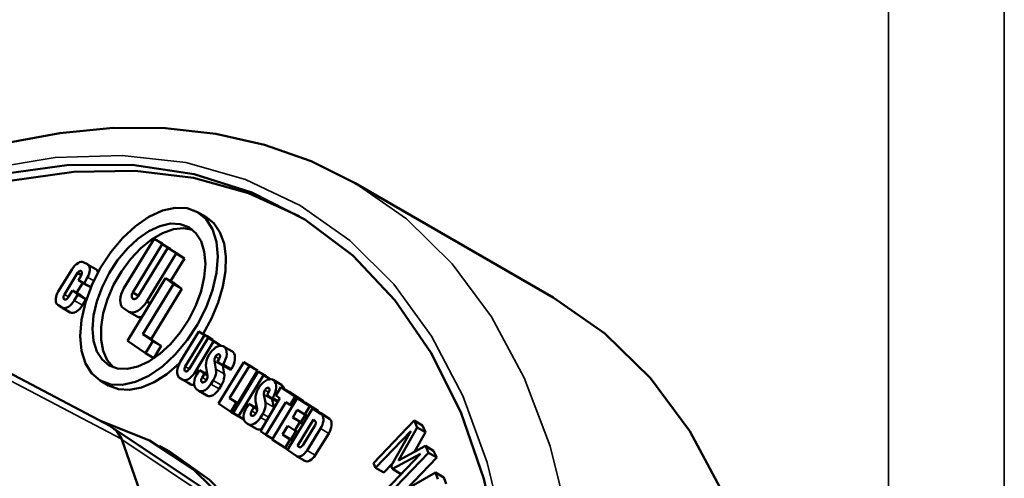
# Model space of a CAD drawing. Units: inches. Extents: x 0 to 17, y 0 to 11.
# Drawn here: x 11.6 to 11.9, y 9.9 to 10.1 of the extents above; entities that cross this region are included whole.
import ezdxf

# ---------------------------------------------------------------- set-up
doc = ezdxf.new("R2010")
doc.units = ezdxf.units.IN
doc.header["$MEASUREMENT"] = 0
doc.layers.add('Visible (ANSI)', color=7, linetype='Continuous', lineweight=50)
doc.layers.add('Visible Narrow (ANSI)', color=7, linetype='Continuous', lineweight=35)

msp = doc.modelspace()

# ---------------------------------------------------------------- linework, layer by layer
at = {"layer": 'Visible (ANSI)'}
for p, q in [((11.74201095795206, 9.984092053907716), (11.67837134764522, 10.02083440004935)), ((11.63045681491485, 10.01003191510199), (11.62780516448538, 10.01156284619083)), ((11.60412618818873, 9.987099473991293), (11.61380620762475, 10.00298932552096)), ((11.61638291628879, 10.00124851628925), (11.60694827528005, 9.985761455973261)), ((11.61380620762475, 10.00298932552096), (11.61638291628879, 10.00124851628925)), ((11.61645785805422, 10.00145839443167), (11.61380620762475, 10.00298932552096)), ((11.61903456671826, 9.99971758519996), (11.61638291628879, 10.00124851628925)), ((11.61645785805422, 10.00145839443167), (11.61903456671826, 9.99971758519996)), ((11.60874439579493, 9.984519170411204), (11.61819148211998, 10.00002665984175)), ((11.62088933498899, 9.998204006297328), (11.61149741670351, 9.98278707577083)), ((11.61819148211998, 10.00002665984175), (11.62088933498899, 9.998204006297328)), ((11.62084313254945, 9.99849572875246), (11.61819148211998, 10.00002665984175)), ((11.61903456671826, 9.99971758519996), (11.61895448936639, 9.99958613740273)), ((11.62084313254945, 9.99849572875246), (11.62354098541846, 9.996673075208037)), ((11.62354098541846, 9.996673075208037), (11.62088933498899, 9.998204006297328)), ((11.59129284108622, 9.99537709137121), (11.5924236646847, 9.994772606591596)), ((11.59510973198985, 9.993222548212088), (11.59245808156038, 9.99475347930138)), ((11.62354098541846, 9.996673075208037), (11.6191147761192, 9.989407407089402)), ((11.58304700489816, 9.985999603973596), (11.5874814363051, 9.993234992808084)), ((11.58924356703983, 9.99199070006216), (11.58501523471887, 9.985091590422599)), ((11.59047072623162, 9.991282199372563), (11.58924356703983, 9.99199070006216)), ((11.59091249300536, 9.9888563179411), (11.5889087038081, 9.985586858419992)), ((11.58954503300629, 9.989645821339764), (11.59042738893504, 9.991201806994468)), ((11.59219668343576, 9.988114890250472), (11.58954503300629, 9.989645821339764)), ((11.59136607864821, 9.988651046868654), (11.58954503300629, 9.989645821339764)), ((11.59248583566114, 9.990631207858314), (11.59136607864821, 9.988651046868654)), ((11.59352500885689, 9.98740458793145), (11.59136607864821, 9.988651046868654)), ((11.59351980519432, 9.987392114435806), (11.59219668343576, 9.988114890250472)), ((11.60528586861619, 9.97021164073385), (11.61753534940908, 9.99031928952536)), ((11.62011162019508, 9.988417819844017), (11.6102192811386, 9.972319842454908)), ((11.61753534940908, 9.99031928952536), (11.62011162019508, 9.988417819844017)), ((11.62018699983855, 9.988788358436068), (11.61753534940908, 9.99031928952536)), ((11.62276327062455, 9.986886888754725), (11.62011162019508, 9.988417819844017)), ((11.62018699983855, 9.988788358436068), (11.62276327062455, 9.986886888754725)), ((11.58628132535023, 9.984221373320906), (11.5875861770769, 9.986350419584141)), ((11.5875861770769, 9.986350419584141), (11.5892938465704, 9.985120620349335)), ((11.59023782750637, 9.98481948849485), (11.5875861770769, 9.986350419584141)), ((11.5892938465704, 9.985120620349335), (11.58816642001057, 9.983169899048335)), ((11.59194549699987, 9.983589689260043), (11.5892938465704, 9.985120620349335)), ((11.60883691846266, 9.98467104732299), (11.60694827528005, 9.985761455973261)), ((11.62276327062455, 9.986886888754725), (11.61287093156807, 9.970788911365617)), ((11.59023782750637, 9.98481948849485), (11.59194549699987, 9.983589689260043)), ((11.59194549699987, 9.983589689260043), (11.59081807044004, 9.981638967959043)), ((11.61256964042286, 9.98216802711795), (11.61149741670351, 9.98278707577083)), ((11.58404462345334, 9.98097630208531), (11.58288434727956, 9.981773790151692)), ((11.5868440052036, 9.979346338358937), (11.58419235477413, 9.980877269448229)), ((11.60571387263099, 9.979544535447985), (11.60397550003927, 9.980718969755344)), ((11.60836552306046, 9.978013604358694), (11.60571387263099, 9.979544535447985)), ((11.6102192811386, 9.972319842454908), (11.61344397485618, 9.970086643641935)), ((11.61287093156807, 9.970788911365617), (11.6102192811386, 9.972319842454908)), ((11.62221157921567, 9.963410366917287), (11.6281905363885, 9.973224886651678)), ((11.63084218681797, 9.971693955562387), (11.6281905363885, 9.973224886651678)), ((11.6281905363885, 9.973224886651678), (11.62999528103319, 9.97200561177533)), ((11.61109746957482, 9.966208863866541), (11.60528586861619, 9.97021164073385)), ((11.61344397485618, 9.970086643641935), (11.61109746957482, 9.966208863866541)), ((11.61287093156807, 9.970788911365617), (11.61609562528565, 9.968555712552643)), ((11.61609562528565, 9.968555712552643), (11.61344397485618, 9.970086643641935)), ((11.62999528103319, 9.97200561177533), (11.62385551428815, 9.961927121473764)), ((11.62505689079671, 9.961115478564352), (11.6311943463229, 9.971190174976073)), ((11.63294680756962, 9.97000622245605), (11.62676644342946, 9.959861091112543)), ((11.63264693146266, 9.970474680686038), (11.62999528103319, 9.97200561177533)), ((11.63084218681797, 9.971693955562387), (11.63264693146266, 9.970474680686038)), ((11.6311943463229, 9.971190174976073), (11.63294680756962, 9.97000622245605)), ((11.63384599675237, 9.969659243887236), (11.6311943463229, 9.971190174976073)), ((11.63264693146266, 9.970474680686038), (11.63259142723973, 9.970383569932892)), ((11.63536083051849, 9.968612485657104), (11.63294680756962, 9.97000622245605)), ((11.63384599675237, 9.969659243887236), (11.63539759872265, 9.968610990714296)), ((11.55235552025715, 9.967836845921283), (11.59964106773396, 9.942895332668286)), ((11.61374912000429, 9.96467793277725), (11.61109746957482, 9.966208863866541)), ((11.61609562528565, 9.968555712552643), (11.61374912000429, 9.96467793277725)), ((11.63881936330108, 9.96686049723985), (11.63616771287161, 9.968391428328687)), ((11.63320270379108, 9.963675790118032), (11.63370364176853, 9.961132647211798)), ((11.63421286796438, 9.963567426365444), (11.63471976235405, 9.964383504058333)), ((11.63585020942764, 9.962398558690438), (11.63421286796438, 9.963567426365444)), ((11.63455789457294, 9.950050244109661), (11.64268777758571, 9.963395530746766)), ((11.64268777758571, 9.963395530746766), (11.6444248431153, 9.96222197948282)), ((11.64533942801518, 9.961864599657474), (11.64268777758571, 9.963395530746766)), ((11.62762042183704, 9.959560476458591), (11.62836912260855, 9.96076585180117)), ((11.62836912260855, 9.96076585180117), (11.63000061914136, 9.959601156713234)), ((11.63097747020311, 9.959259921615285), (11.62836912260855, 9.96076585180117)), ((11.63073485265977, 9.96049163314683), (11.6302428721151, 9.95968404201949)), ((11.63100832113469, 9.959103298775517), (11.63051344449877, 9.961615669693856)), ((11.63603193344306, 9.962691126370373), (11.63585020942764, 9.962398558690438)), ((11.63850185985666, 9.960867627601147), (11.63585020942764, 9.962398558690438)), ((11.63585435422056, 9.96214485902874), (11.636355292198, 9.959601716122506)), ((11.6444248431153, 9.96222197948282), (11.6380545569782, 9.951765089226228)), ((11.63868358387253, 9.961160195281082), (11.63850185985666, 9.960867627601147)), ((11.63919981485424, 9.947121013402466), (11.64719587366062, 9.960335113269593)), ((11.64707649354477, 9.960691048393528), (11.64070620740767, 9.950234158136936)), ((11.64707649354477, 9.960691048393528), (11.6444248431153, 9.96222197948282)), ((11.64533942801518, 9.961864599657474), (11.64707649354477, 9.960691048393528)), ((11.64719587366062, 9.960335113269593), (11.64895580252323, 9.959135787829382)), ((11.64984752409009, 9.958804182180302), (11.64719587366062, 9.960335113269593)), ((11.59920681491485, 9.955905327365144), (11.59655516448538, 9.957436258454436)), ((11.62477227830095, 9.956677292988388), (11.62212062787148, 9.95820822407768)), ((11.62297787846865, 9.9577365528462), (11.62214719098347, 9.958193256091818)), ((11.62479884141294, 9.956662325002526), (11.62477227830095, 9.956677292988388)), ((11.62562952889766, 9.956205621756908), (11.62479884141294, 9.956662325002526)), ((11.63000061914136, 9.959601156713234), (11.62927045620836, 9.958425626476128)), ((11.63102247068582, 9.959011190449019), (11.63000061914136, 9.959601156713234)), ((11.63280716245208, 9.957489819290458), (11.63207967008339, 9.956318588544491)), ((11.64895580252323, 9.959135787829382), (11.64093567290911, 9.945970662525724)), ((11.65114307980411, 9.957872962702368), (11.64895580252323, 9.959135787829382)), ((11.64984752409009, 9.958804182180302), (11.65121337401524, 9.957873406739964)), ((11.65471427919692, 9.956120529257078), (11.65206262876745, 9.95765146034637)), ((11.62796461226344, 9.954302642748644), (11.62732153488878, 9.954831122499854)), ((11.63079987645142, 9.952644439279538), (11.62814822602195, 9.95417537036883)), ((11.63545881288155, 9.955958888201167), (11.63473132051286, 9.9547876574552)), ((11.65010778386022, 9.952827458382671), (11.65061467824989, 9.95364353607556)), ((11.65294119699001, 9.952662752334163), (11.65457711111821, 9.95536622578129)), ((11.65457711111821, 9.95536622578129), (11.65913564429275, 9.952345291770598)), ((11.65722876154769, 9.953835294691999), (11.65457711111821, 9.95536622578129)), ((11.65722876154769, 9.953835294691999), (11.66178729472222, 9.950814360681306)), ((11.6380545569782, 9.951765089226228), (11.6402032236083, 9.950313462677514)), ((11.64070620740767, 9.950234158136936), (11.6380545569782, 9.951765089226228)), ((11.6402032236083, 9.950313462677514), (11.63850852425821, 9.947381221910291)), ((11.64089124590555, 9.94991623281885), (11.6402032236083, 9.950313462677514)), ((11.64070620740767, 9.950234158136936), (11.64097410683689, 9.950053166856833)), ((11.64690323703053, 9.9483633307932), (11.64640836039462, 9.950875701711084)), ((11.6479677936054, 9.941224904981937), (11.65422412300541, 9.95174689526766)), ((11.64909761968693, 9.95293582213526), (11.64959855766438, 9.95039267922948)), ((11.65609065852186, 9.950511134428325), (11.64971615640297, 9.93997678123742)), ((11.65174512532349, 9.951658590707666), (11.65010778386022, 9.952827458382671)), ((11.65192684933891, 9.951951158387601), (11.65174512532349, 9.951658590707666)), ((11.6535515053879, 9.950615676691086), (11.65174512532349, 9.951658590707666)), ((11.6517492701164, 9.951404891045968), (11.65225020809385, 9.948861748140189)), ((11.65176981495279, 9.938571020702057), (11.65977634470482, 9.951802424609468)), ((11.65422412300541, 9.95174689526766), (11.65294119699001, 9.952662752334163)), ((11.65749174887333, 9.949628628628034), (11.65609065852186, 9.950511134428325)), ((11.65913564429275, 9.952345291770598), (11.65749174887333, 9.949628628628034)), ((11.66178729472222, 9.950814360681306), (11.65913564429275, 9.952345291770598)), ((11.66242799513429, 9.950271493520177), (11.65977634470482, 9.951802424609468)), ((11.65977634470482, 9.951802424609468), (11.66384003889152, 9.949242822592623)), ((11.66178729472222, 9.950814360681306), (11.66170973226644, 9.950686182779918)), ((11.66242799513429, 9.950271493520177), (11.66649168932099, 9.947711891503332)), ((11.63850852425821, 9.947381221910291), (11.63455789457294, 9.950050244109661)), ((11.64082735858437, 9.946042442287762), (11.63850852425821, 9.947381221910291)), ((11.64093567290911, 9.945970662525724), (11.63919981485424, 9.947121013402466)), ((11.64351533773288, 9.948820508476274), (11.64426403850439, 9.950025883818853)), ((11.64426403850439, 9.950025883818853), (11.6458955350372, 9.948861188730916)), ((11.64687238609895, 9.948519953632967), (11.64426403850439, 9.950025883818853)), ((11.6458955350372, 9.948861188730916), (11.6451653721042, 9.94768565849381)), ((11.64691738658212, 9.948271222466701), (11.6458955350372, 9.948861188730916)), ((11.64667706175487, 9.949511568846447), (11.64628098249432, 9.94886140066319)), ((11.65225020809385, 9.948861748140189), (11.652297853047, 9.948507265047738)), ((11.65667619103533, 9.935226426049667), (11.66471645149932, 9.948513572543106)), ((11.65821001174118, 9.949213939368292), (11.65749174887333, 9.949628628628034)), ((11.65980596498639, 9.948045453830218), (11.65833729435462, 9.945575421143076)), ((11.66222290151109, 9.946523096261444), (11.65980596498639, 9.948045453830218)), ((11.66384003889152, 9.949242822592623), (11.66222290151109, 9.946523096261444)), ((11.66649168932099, 9.947711891503332), (11.66384003889152, 9.949242822592623)), ((11.66736810192879, 9.946982641453815), (11.66471645149932, 9.948513572543106)), ((11.66471645149932, 9.948513572543106), (11.66745359366541, 9.946699671986607)), ((11.66649168932099, 9.947711891503332), (11.66639286832242, 9.947545692839412)), ((11.64267415207314, 9.944966951112292), (11.64093567290911, 9.945970662525724)), ((11.64385952815928, 9.943562674765872), (11.64321645078462, 9.944091154517537)), ((11.64870207834792, 9.946749851308141), (11.64797458597923, 9.945578620561719)), ((11.65833729435462, 9.945575421143076), (11.66060810463114, 9.944070558123713)), ((11.66098894478409, 9.944044490053784), (11.65833729435462, 9.945575421143076)), ((11.66060810463114, 9.944070558123713), (11.65898272093091, 9.941453761789035)), ((11.65985595122038, 9.93644625926936), (11.6649773418344, 9.944909749679937)), ((11.66166031113426, 9.943463066415916), (11.66060810463114, 9.944070558123713)), ((11.66240142714014, 9.946420024441522), (11.66098894478409, 9.944044490053784)), ((11.66098894478409, 9.944044490053784), (11.66171927173764, 9.9435605033309)), ((11.66317822706287, 9.945971538797039), (11.66222290151109, 9.946523096261444)), ((11.6649773418344, 9.944909749679937), (11.6655960978801, 9.944376013414967)), ((11.66736810192879, 9.946982641453815), (11.67010524409488, 9.945168740897316)), ((11.68426933788305, 9.930902604967741), (11.69738387367579, 9.944585362687576)), ((11.69738387367579, 9.944585362687576), (11.6983445591909, 9.942391138727544)), ((11.70003552410481, 9.943054431598284), (11.69738387367579, 9.944585362687576)), ((11.60113679685492, 9.941857686490039), (11.64573597115896, 9.912218423359263)), ((11.64669479234726, 9.94190447129722), (11.64404314191779, 9.943435402386513)), ((11.64971615640297, 9.93997678123742), (11.6479677936054, 9.941224904981937)), ((11.65676172780513, 9.94292561104703), (11.6550782946174, 9.940094387415684)), ((11.65898272093091, 9.941453761789035), (11.65676172780513, 9.94292561104703)), ((11.65932947190868, 9.941253565018542), (11.65772994504687, 9.938563456326392)), ((11.66006599337334, 9.940828334152684), (11.65898272093091, 9.941453761789035)), ((11.66552284305635, 9.943170017793818), (11.66170303147828, 9.936857486472036)), ((11.66727201757885, 9.9420094803354), (11.66294370939568, 9.93504109435662)), ((11.69622272586821, 9.941190558393373), (11.68492552040016, 9.929403871637987)), ((11.68990704482803, 9.93004902728353), (11.69622272586821, 9.941190558393373)), ((11.6983445591909, 9.942391138727544), (11.69236429748798, 9.931756532522286)), ((11.70099620962037, 9.940860207638252), (11.69743999567845, 9.934536247796586)), ((11.70099620962037, 9.940860207638252), (11.6983445591909, 9.942391138727544)), ((11.70003552410481, 9.943054431598284), (11.70099620962037, 9.940860207638252)), ((11.60341558613254, 9.938617176967455), (11.60347449403935, 9.938480686403182)), ((11.65186850886903, 9.938734119961737), (11.64971615640297, 9.93997678123742)), ((11.65589057832995, 9.935840196167192), (11.65176981495279, 9.938571020702057)), ((11.6550782946174, 9.940094387415684), (11.65750955146314, 9.938563009895915)), ((11.65772994504687, 9.938563456326392), (11.6550782946174, 9.940094387415684)), ((11.65750955146314, 9.938563009895915), (11.65589057832995, 9.935840196167192)), ((11.65838823133845, 9.93805570383347), (11.65750955146314, 9.938563009895915)), ((11.65772994504687, 9.938563456326392), (11.65842902843588, 9.938123124163212)), ((11.66992366800832, 9.940478549246109), (11.66559535982515, 9.933510163267329)), ((11.61551474592761, 9.936458469710942), (11.61905027983357, 9.934417228258553)), ((11.65674803034608, 9.935345146015152), (11.65589057832995, 9.935840196167192)), ((11.65944760992897, 9.933247961549569), (11.65667619103533, 9.935226426049667)), ((11.66053811889014, 9.936052409581862), (11.65985595122038, 9.93644625926936)), ((11.66033903880589, 9.936126117754611), (11.65985595122038, 9.93644625926936)), ((11.69236429748798, 9.931756532522286), (11.70094355661149, 9.936454979264454)), ((11.70094355661149, 9.936454979264454), (11.70192139722531, 9.934221572733804)), ((11.70359520704096, 9.934924048175162), (11.70094355661149, 9.936454979264454)), ((11.70359520704096, 9.934924048175162), (11.70457304765478, 9.932690641644513)), ((11.66219411474231, 9.931655981911263), (11.65954246431284, 9.933186913000554)), ((11.68810350239482, 9.922145300413376), (11.69940070786288, 9.933931987168762)), ((11.70192139722531, 9.934221572733804), (11.68880686143302, 9.92053881501397)), ((11.69940070786288, 9.933931987168762), (11.69033592229061, 9.929069463015821)), ((11.70457304765478, 9.932690641644513), (11.694844320627, 9.922540391803523)), ((11.70457304765478, 9.932690641644513), (11.70192139722531, 9.934221572733804)), ((11.68492552040016, 9.929403871637987), (11.68426933788305, 9.930902604967741)), ((11.68757717082963, 9.927872940548696), (11.68492552040016, 9.929403871637987)), ((11.69026046165027, 9.930672492036592), (11.68757717082963, 9.927872940548696)), ((11.69033592229061, 9.929069463015821), (11.68990704482803, 9.93004902728353)), ((11.69298757271963, 9.92753853192653), (11.69033592229061, 9.929069463015821)), ((11.68926743073098, 9.919351676214774), (11.70419137502313, 9.927884786011873)), ((11.69357455421459, 9.9278534000141), (11.69298757271963, 9.92753853192653)), ((11.7068430254526, 9.926353854922581), (11.70419137502313, 9.927884786011873)), ((11.70419137502313, 9.927884786011873), (11.70492030079959, 9.925768468438491)), ((11.7068430254526, 9.926353854922581), (11.70757195122906, 9.9242375373492))]:
    msp.add_line(p, q, dxfattribs=at)
for points in [[(11.408252793874, 9.937358901245716), (11.4249632404335, 9.953278169395162), (11.44205564709591, 9.968046292697181), (11.4594542757136, 9.981590822285398), (11.47708314393094, 9.993839823929648), (11.4948666528262, 10.00473114424813), (11.51273035780468, 10.01420967428794), (11.53059984718857, 10.02222041165805), (11.54840085248907, 10.02870835637395), (11.56606332307911, 10.0336218753082), (11.58350627884693, 10.0369188073455), (11.60064345523642, 10.03855862441014), (11.61738858769149, 10.03850079842778), (11.63365248029004, 10.03670413427471), (11.64932036993832, 10.03314975481499), (11.66426795864572, 10.02785379084344), (11.67837134764522, 10.02083440004935)], [(11.56395464521665, 10.02357554016226), (11.58585948384598, 10.02660982314046), (11.60683884038781, 10.02666747396734), (11.62668907467196, 10.02374793304489), (11.6452175065715, 10.0178795394595), (11.66224428628766, 10.00911925590526), (11.6776041400999, 9.997552115764847), (11.69114797462498, 9.983290397713972), (11.70274432402039, 9.966472535870253), (11.71228062608452, 9.947261776052528), (11.71966431486226, 9.925844591206442), (11.72482371915476, 9.902428871367647), (11.72770875820788, 9.8772419057359), (11.7282914278353, 9.850528176451462), (11.72656607224053, 9.822546985479676), (11.72254943892131, 9.793569937647135)], [(11.66045684494156, 10.01021798569718), (11.64410399158896, 10.01763391022587), (11.62647652115265, 10.02250386575679), (11.60772416851523, 10.0247864849116), (11.58800622376521, 10.02446237819822), (11.56749017912261, 10.02153429870987)], [(11.63045681491485, 10.01003191510199), (11.63301164241739, 10.0079687775733), (11.6349738764693, 10.00509072973273), (11.63627955568063, 10.00149158502836), (11.63688611985935, 9.99728866193118), (11.63677379731234, 9.992618959799984), (11.63594624932921, 9.987634693219206), (11.63443045083704, 9.982498330382441), (11.63227581111914, 9.977377297244402), (11.62955256326131, 9.972438520069772)], [(11.6262497075154, 10.00580685351133), (11.62329721318338, 10.00635503449166), (11.62002181164553, 10.00601115568725), (11.61654844099985, 10.00478833413536), (11.6130095907497, 10.00273321358191), (11.60954024807506, 9.999924185287), (11.60627274883564, 9.996468397839635), (11.60333172970059, 9.992497670042667), (11.6008293739651, 9.988163462770444), (11.59886113238917, 9.98363110158789), (11.59750208228934, 9.979073470515686), (11.5968040637631, 9.974664417477925), (11.5967937022815, 9.970572122984322), (11.59747139307592, 9.96695268499252), (11.59881128606412, 9.963944164650911), (11.60076227188529, 9.961661320045096)], [(11.5874814363051, 9.993234992808084), (11.58789984371924, 9.993840663537412), (11.58836988294433, 9.994379264037434), (11.58887493501788, 9.994831751256697), (11.58939714304506, 9.995182126811414), (11.58991804355583, 9.995418002633869), (11.59041921930884, 9.995531038969602), (11.5908829504624, 9.995517239245146), (11.59129284108622, 9.99537709137121)], [(11.59242366468516, 9.994772606591596), (11.59271679475978, 9.994553443621044), (11.59294691820514, 9.99424492829121), (11.5931070126876, 9.993856475104621), (11.5931921928418, 9.993399937906815), (11.59319985935326, 9.992889248163465), (11.59312977827358, 9.992339989830725), (11.59298408816312, 9.991768923805921), (11.5927672348289, 9.991193476459102), (11.59248583566114, 9.990631207858314)], [(11.59042738893504, 9.991201806994468), (11.59053092934619, 9.991410352727144), (11.59060826965015, 9.991623677362895), (11.59065662524154, 9.991834100235792), (11.59067425509647, 9.992034045155833), (11.59066052445951, 9.992216313188237), (11.59061592769694, 9.992374341846698), (11.59054207049621, 9.992502441374654), (11.59044161205611, 9.99259599960078), (11.59031816934203, 9.992651647998628), (11.59017618685766, 9.992667382971831), (11.59002077662444, 9.992642637987956), (11.58985753412435, 9.992578303980281), (11.58969233683729, 9.992476697268557), (11.58953113262351, 9.992341476161073), (11.58937972557442, 9.99217750923799), (11.58924356703983, 9.99199070006216)], [(11.59510973198985, 9.993222548212088), (11.5954182124101, 9.99296944617572), (11.59565064595745, 9.99261294560938), (11.59579867331468, 9.992165867815402)], [(11.58288434727956, 9.981773790151692), (11.58261620137864, 9.982023991903134), (11.58241303701379, 9.982359324036224), (11.58228102723069, 9.982769597653714), (11.5822241830806, 9.98324234679967), (11.58224423174352, 9.983763207229913), (11.58234056405126, 9.984316352864425), (11.58251025299569, 9.98488497665221), (11.5827481426636, 9.985451801248473), (11.58304700489816, 9.985999603973596)], [(11.58501523471887, 9.985091590422599), (11.58489861304724, 9.984876310364143), (11.58480752038577, 9.984653544310277), (11.58474505878576, 9.984430878291278), (11.58471335530203, 9.984215894931822), (11.58471348955891, 9.984015915232249), (11.58474545698436, 9.983837749261056), (11.58480816896554, 9.983687464246941), (11.58489948992201, 9.983570177966158), (11.58501631002719, 9.983489884461505), (11.5851546511135, 9.983449318032854), (11.58530980214027, 9.9834498601208), (11.58547647962632, 9.98349149226533), (11.58564900756892, 9.983572796733824), (11.58582151073597, 9.983691004799766), (11.58598811473939, 9.9838420910296), (11.58614314607939, 9.984020910362688), (11.58628132535023, 9.984221373320906)], [(11.60397550003927, 9.980718969755344), (11.60352085102704, 9.981149813641878), (11.60318985474578, 9.981739893915801), (11.60299481038919, 9.982467284314225), (11.60294296543498, 9.983304956389475), (11.60303624634389, 9.984221783838166), (11.60327118697433, 9.985183699091067), (11.60363905737813, 9.98615495920285), (11.60412618818873, 9.987099473991293)], [(11.60694827528005, 9.985761455973261), (11.60680200764136, 9.98543203797226), (11.60669883951687, 9.985099811861346), (11.60664255054417, 9.98477694898338), (11.60663520291064, 9.9844752776512), (11.6066770658017, 9.984205849811588), (11.606766605541, 9.983978536146878), (11.6069005417753, 9.983801664456678), (11.60707396765429, 9.983681714562408), (11.60728052959666, 9.983623080915095), (11.60751266005627, 9.983627911600252), (11.60776185476789, 9.983696029642033), (11.60801898430327, 9.983824939487477), (11.6082746285374, 9.984009918431639), (11.60851942175987, 9.984244189637593), (11.60874439579493, 9.984519170411204)], [(11.58816642001057, 9.983169899048335), (11.58777112456892, 9.98256257327239), (11.58732267222513, 9.982013975135487), (11.58683604661655, 9.981542434334187), (11.58632750682091, 9.981163705934705), (11.58581404411007, 9.980890443965563), (11.5853128142403, 9.980731778623976), (11.58484056424504, 9.980693011217681), (11.58441307288558, 9.980775437039028), (11.58404462345334, 9.98097630208531)], [(11.61149741670351, 9.98278707577083), (11.61085531866274, 9.981885498014435), (11.61014072515809, 9.981084757047483), (11.60937715576256, 9.980411207833185), (11.60858974200346, 9.979887019045236), (11.60780440020335, 9.979529443424326), (11.60704697848905, 9.979350249936033), (11.60634240604941, 9.979355336414756), (11.60571387263099, 9.979544535447985)], [(11.74201095795206, 9.984092053907716), (11.75853098887819, 9.972583119164938), (11.77318490848074, 9.958228386094106), (11.78583159150412, 9.941166098622034), (11.79634924347647, 9.92156057590455), (11.80463657365999, 9.899600629842098), (11.81061377053538, 9.875497746720612), (11.81422327042856, 9.849484050479987), (11.81543031188266, 9.821810067235674), (11.81422327042856, 9.792742312574319), (11.81061377053538, 9.76256072486376), (11.80463657365999, 9.731555969292003), (11.79634924347647, 9.700026638604868)], [(11.59081807044004, 9.981638967959043), (11.59039202758731, 9.980989861987837), (11.58990608633439, 9.980409839779895), (11.58937890256311, 9.979921169099725), (11.58883071550554, 9.979542610614772), (11.58828257073583, 9.97928869765019), (11.58775551220469, 9.979169178236589), (11.58726977433616, 9.979188640871143), (11.5868440052036, 9.979346338358937)], [(11.60994417250595, 9.977858294511407), (11.60937611068539, 9.977798687648828), (11.60884638373454, 9.977850802963076), (11.60836552306046, 9.978013604358694)], [(11.63051344449877, 9.961615669693856), (11.63044587116565, 9.962307517959289), (11.63049917238595, 9.963070725098532), (11.63067142591717, 9.963877766984297), (11.63095641964674, 9.964699538642435), (11.6313438756265, 9.965506403887957), (11.63181982073274, 9.966269264116818), (11.63236709058947, 9.966960607712736), (11.63296594858184, 9.967555502217692), (11.63359479763221, 9.968032493492956), (11.63423095907274, 9.968374379433953), (11.63485149052212, 9.968568830344793), (11.63543401327615, 9.968608833591588), (11.63595751936828, 9.968492946506558), (11.6364031291937, 9.968225348415672), (11.63675477238166, 9.96781568991446), (11.63699976735279, 9.967278744833948), (11.63712927866436, 9.966633877438198), (11.63713863565044, 9.965904344077899), (11.63702750086259, 9.965116454477538), (11.63679988224021, 9.964298622906881), (11.63646398856963, 9.963480343456467), (11.63603193344306, 9.962691126370373)], [(11.63881936330108, 9.96686049723985), (11.63920678703062, 9.966547668857402), (11.63950438533993, 9.966111306779567), (11.63970246424651, 9.965565625087038), (11.63979457151845, 9.96492839884013), (11.63977770685005, 9.964220385078534), (11.63965241959067, 9.96346464667613), (11.6394227908545, 9.962685801092448), (11.63909630057833, 9.961909218480741), (11.63868358387253, 9.961160195281082)], [(11.62192777333576, 9.962901351908386), (11.61794884064693, 9.959507848901467), (11.61386308841338, 9.95691833958881), (11.60981053414844, 9.955221565684496), (11.60593005768305, 9.954475675126105), (11.60235464179186, 9.954706229361364), (11.59920681491485, 9.955905327365144)], [(11.62214719098347, 9.958193256091818), (11.62178526305797, 9.95847320603525), (11.62150518063982, 9.958867461722093), (11.62131603471244, 9.959363226305868), (11.62122396462064, 9.959944408139108), (11.62123195879758, 9.960592143078884), (11.62133975776669, 9.961285406787738), (11.6215438625627, 9.962001697142568), (11.62183764830206, 9.962717764616627), (11.62221157921567, 9.963410366917287)], [(11.63354139710873, 9.965153640309381), (11.63340996905299, 9.964901410721723), (11.63330555360653, 9.964642145280777), (11.63323101546985, 9.964382957090038), (11.63318839964177, 9.96413095713524), (11.63317887531366, 9.963893059186375), (11.63320270379108, 9.963675790118032)], [(11.63471976235405, 9.964383504058333), (11.63482944350744, 9.96458349874547), (11.63491512560813, 9.964790860118683), (11.63497380193212, 9.964998311528689), (11.6350034134307, 9.965198573166163), (11.63500292098797, 9.965384617522886), (11.6349723418848, 9.965549915998963), (11.63491274919215, 9.965688668000439), (11.63482623411437, 9.965796004492859), (11.63471583260707, 9.965868158863941), (11.63458541883983, 9.965902599098172), (11.63443956924448, 9.965898116631706), (11.63428340192149, 9.965854868761653), (11.63412239703803, 9.965774373126806), (11.6339622045175, 9.965659454449906), (11.63380844577796, 9.965514145415455), (11.63366651646493, 9.96534354515461), (11.63354139710873, 9.965153640309381)], [(11.62676644342946, 9.959861091112543), (11.62635115804778, 9.959256978029316), (11.62588381424712, 9.958719790059149), (11.62538118693828, 9.958268809110905), (11.62486131750484, 9.957920222765097), (11.62434286622147, 9.957686543235013), (11.62384444245981, 9.957576158250049), (11.62338393672053, 9.957593029986128), (11.62297787846865, 9.9577365528462)], [(11.62385551428815, 9.961927121473764), (11.62374597498047, 9.961723612555033), (11.62366062162027, 9.961513214125716), (11.6236023608144, 9.961303091051832), (11.62357317656415, 9.96110039882251), (11.62357406270485, 9.960912039878622), (11.62360498905946, 9.960744428557973), (11.62366490246859, 9.96060327266332), (11.62375176265277, 9.960493379089257), (11.62386261169195, 9.960418490129541), (11.62399367475609, 9.960381156037784), (11.62414048864912, 9.960382648182076), (11.62429805379998, 9.96042291574895), (11.62446100451689, 9.960500587474598), (11.62462379170847, 9.960613018341974), (11.62478087185173, 9.960756379652594), (11.62492689577084, 9.96092578940852), (11.62505689079671, 9.961115478564352)], [(11.63370364176853, 9.961132647211798), (11.63376043398421, 9.960595551779534), (11.63373104097673, 9.96000594150837), (11.63361634805369, 9.959381575282805), (11.633419809732, 9.95874125882483), (11.63314734568667, 9.958104278273368), (11.63280716245208, 9.957489819290458)], [(11.63582975450345, 9.962413161080804), (11.6358358567154, 9.962274712277122), (11.63585435422056, 9.96214485902874)], [(11.62732153488878, 9.954831122499854), (11.62701598660578, 9.955176813094113), (11.62680202794763, 9.955632964322376), (11.62668747247062, 9.956182917999286), (11.62667650362664, 9.956806590366341), (11.62676952198581, 9.957481205532986), (11.62696313061178, 9.95818212722861), (11.6272502591105, 9.958883758494267), (11.62762042183704, 9.959560476458591)], [(11.62927045620836, 9.958425626476128), (11.62914947551326, 9.958203820034669), (11.6290563724383, 9.957973860184211), (11.62899469618696, 9.957744513276793), (11.62896679793357, 9.957524522297717), (11.62897374119348, 9.957322273573027), (11.62901526128189, 9.957145477073027), (11.6290897754011, 9.957000872496337), (11.62919444298268, 9.956893972346734), (11.62932527396879, 9.95682885178985), (11.6294772809224, 9.956807993301027), (11.62964466915128, 9.956832192031015)], [(11.62964466915128, 9.956832192031015), (11.62984514381287, 9.956908579440096), (11.63004846782906, 9.957029823694484), (11.63024771539767, 9.957191794865139), (11.63043609957185, 9.957388975747108), (11.63060720344311, 9.95761464979114), (11.63075519872109, 9.957861129888443), (11.63087504425903, 9.958120020216029), (11.63096265777313, 9.95838250222323), (11.63101505489385, 9.95863963501597), (11.63103045082426, 9.958882659909705), (11.63100832113469, 9.959103298775517)], [(11.636355292198, 9.959601716122506), (11.63641208441368, 9.959064620690242), (11.6363826914062, 9.958475010419079), (11.63626799848316, 9.957850644193513), (11.63607146016147, 9.957210327735538), (11.63579899611614, 9.956573347184076), (11.63545881288155, 9.955958888201167)], [(11.64640836039462, 9.950875701711084), (11.64634078706149, 9.951567549976517), (11.6463940882818, 9.952330757116215), (11.64656634181301, 9.95313779900198), (11.64685133554258, 9.953959570660118), (11.64723879152234, 9.954766435905185), (11.64771473662859, 9.9555292961345), (11.64826200648531, 9.956220639729963), (11.64886086447768, 9.956815534235375), (11.64948971352806, 9.957292525510638), (11.65012587496858, 9.957634411451636), (11.65074640641797, 9.957828862362021), (11.65132892917245, 9.957868865608816), (11.65185243526412, 9.95775297852424), (11.65229804508954, 9.9574853804329), (11.65264968827751, 9.957075721931687), (11.65289468324863, 9.956538776851175), (11.6530241945602, 9.955893909455881), (11.65303355154629, 9.955164376095581), (11.65292241675843, 9.954376486494766), (11.65269479813605, 9.953558654924109), (11.65235890446547, 9.95274037547415), (11.65192684933891, 9.951951158387601)], [(11.62670078385963, 9.956076005004888), (11.62631194351525, 9.956036596223385), (11.62595205849948, 9.956080140597805), (11.62562952889766, 9.956205621756908)], [(11.63207967008339, 9.956318588544491), (11.63166950457889, 9.955729027355119), (11.63121151467249, 9.95520178494371), (11.63072032591754, 9.954753698387776), (11.63021162404493, 9.954399076984373), (11.62970165405568, 9.954149245292683), (11.62920670144604, 9.954012181494818), (11.62874257214344, 9.953992262616339), (11.62832408775785, 9.954090124751474), (11.62796461226344, 9.954302642748644)], [(11.63473132051286, 9.9547876574552), (11.63429561458361, 9.95416545211674), (11.63380727186586, 9.953614193775593), (11.63328375425635, 9.953153594032301), (11.63274378141796, 9.952800122764984), (11.63220666140887, 9.952566419210143), (11.63169160027928, 9.952460840013828), (11.63121701530827, 9.952487160420787), (11.63079987645142, 9.952644439279538)], [(11.64943631300457, 9.954413672327064), (11.64930488494883, 9.954161442739405), (11.64920046950238, 9.953902177298005), (11.64912593136569, 9.95364298910772), (11.64908331553761, 9.953390989152467), (11.6490737912095, 9.953153091204058), (11.64909761968693, 9.95293582213526)], [(11.65061467824989, 9.95364353607556), (11.65072435940328, 9.953843530763152), (11.65081004150397, 9.954050892136365), (11.65086871782796, 9.954258343546371), (11.65089832932654, 9.95445860518339), (11.65089783688381, 9.954644649540569), (11.65086725778065, 9.954809948016191), (11.650807665088, 9.954948700017667), (11.65072115001021, 9.955056036510541), (11.65061074850291, 9.955128190881169), (11.65048033473568, 9.9551626311154), (11.65033448514032, 9.955158148649389), (11.65017831781734, 9.955114900779336), (11.65001731293387, 9.955034405144488), (11.64985712041334, 9.954919486467588), (11.6497033616738, 9.954774177433137), (11.64956143236077, 9.954603577172293), (11.64943631300457, 9.954413672327064)], [(11.65471427919692, 9.956120529257078), (11.65511241167633, 9.955795880602182), (11.65541466751301, 9.955340295672158), (11.65561057839341, 9.9547695531719)], [(11.64959855766438, 9.95039267922948), (11.64965534988005, 9.949855583796761), (11.64962595687257, 9.949265973526053), (11.64951126394953, 9.948641607300488), (11.64931472562785, 9.948001290842512), (11.64904226158251, 9.947364310290595), (11.64870207834792, 9.946749851308141)], [(11.65172467039929, 9.951673193098486), (11.65173077261124, 9.95153474429435), (11.6517492701164, 9.951404891045968)], [(11.64321645078462, 9.944091154517537), (11.64291090250163, 9.944436845111795), (11.64269694384348, 9.944892996340059), (11.64258238836646, 9.945442950016968), (11.64257141952248, 9.946066622383569), (11.64266443788165, 9.946741237550668), (11.64285804650763, 9.947442159246293), (11.64314517500634, 9.94814379051195), (11.64351533773288, 9.948820508476274)], [(11.6451653721042, 9.94768565849381), (11.6450443914091, 9.947463852051897), (11.64495128833414, 9.947233892201439), (11.64488961208281, 9.947004545294021), (11.64486171382941, 9.9467845543154), (11.64486865708932, 9.94658230559071), (11.64491017717774, 9.946405509090255), (11.64498469129694, 9.946260904513565), (11.64508935887852, 9.946154004364416), (11.64522018986463, 9.946088883807533), (11.64537219681824, 9.94606802531871), (11.64553958504712, 9.946092224048698)], [(11.64553958504712, 9.946092224048698), (11.64574005970871, 9.946168611457779), (11.6459433837249, 9.946289855711711), (11.64614263129351, 9.946451826882821), (11.64633101546769, 9.94664900776479), (11.64650211933895, 9.946874681808822), (11.64665011461693, 9.947121161906125), (11.64676996015487, 9.947380052233711), (11.64685757366897, 9.947642534240913), (11.64690997078969, 9.947899667033653), (11.6469253667201, 9.948142691926932), (11.64690323703053, 9.9483633307932)], [(11.63853736425654, 9.917003366127119), (11.62634693680957, 9.929012363669699), (11.61232787427161, 9.938206896560132), (11.5966689076763, 9.944463183790504)], [(11.64797458597923, 9.945578620561719), (11.64756442047474, 9.944989059372801), (11.64710643056833, 9.944461816960938), (11.64661524181338, 9.944013730405459), (11.64610653994077, 9.9436591090016), (11.64559656995152, 9.943409277310366), (11.64510161734188, 9.9432722135125), (11.64463748803928, 9.943252294634021), (11.64421900365369, 9.943350156768702), (11.64385952815928, 9.943562674765872)], [(11.6655960978801, 9.944376013414967), (11.66567238932976, 9.944286285654016), (11.66572579762078, 9.944169293647064), (11.66575445825856, 9.944029121609674), (11.66575737069434, 9.943870662975769), (11.66573443325433, 9.943699449569067), (11.66568644668951, 9.943521458485066), (11.6656150862209, 9.943342903428857), (11.66552284305635, 9.943170017793818)], [(11.66745359366541, 9.946699671986607), (11.66775536388059, 9.946426205383887), (11.66798425154093, 9.946056360442526), (11.66813312302338, 9.945601663928755), (11.66819733852753, 9.945076287133361), (11.66817489668165, 9.944496604203323), (11.66806649691944, 9.943880681817063), (11.66787551767993, 9.943247716109), (11.66760791111483, 9.942617434393469), (11.66727201757885, 9.9420094803354)], [(11.67010524409488, 9.945168740897316), (11.67040701431006, 9.944895274294595), (11.6706359019704, 9.944525429353689), (11.67078477345285, 9.944070732839464), (11.670848988957, 9.94354535604407), (11.67082654711112, 9.942965673114486), (11.67071814734891, 9.942349750727772), (11.6705271681094, 9.941716785019707), (11.6702595615443, 9.941086503304177), (11.66992366800832, 9.940478549246109)], [(11.60341558613254, 9.938617176967455), (11.60182889430916, 9.941162446702492), (11.59964106785628, 9.942895332495482)], [(11.64839173412156, 9.941937894613602), (11.64792162002732, 9.941775548364603), (11.6474738756765, 9.941715218559693), (11.64706107030906, 9.941758598799424), (11.64669479234726, 9.94190447129722)], [(11.60347449403935, 9.938480686403182), (11.61002084638312, 9.919822558709257), (11.61442537568973, 9.89924145839359), (11.61663632278032, 9.876979241227218), (11.61662770603607, 9.853297518378895), (11.61439962671557, 9.828474582128365), (11.60997826776475, 9.802802135558068), (11.60341558613254, 9.776581864645323)], [(11.61905027983357, 9.934417228258553), (11.63162775030241, 9.925520514433174), (11.64264669371414, 9.914271923984415)], [(11.66294370939568, 9.93504109435662), (11.66259814551177, 9.93454302054397), (11.66221293258968, 9.934095880765199), (11.66179977512911, 9.93371326113629), (11.66137122671034, 9.933406787360582), (11.66094030856084, 9.933185771488752), (11.66052011391002, 9.933056928976384), (11.66012341015949, 9.933024174638376), (11.65976225095255, 9.933088503697945), (11.65944760992897, 9.933247961549569)], [(11.66170303147828, 9.936857486472036), (11.66155260135338, 9.936638148064958), (11.66138267751148, 9.936443988195151), (11.66119979003088, 9.936282468318495), (11.66101096717466, 9.936159795552612), (11.66082346529902, 9.936080684143235), (11.66064448999668, 9.936048174297866), (11.66048091918719, 9.936063515350725), (11.66033903880589, 9.936126117754611)], [(11.66559535982515, 9.933510163267329), (11.66521841368876, 9.932971869242465), (11.66479592942051, 9.93249495422242), (11.66434301398613, 9.932096471479781), (11.66387586249357, 9.931790669746533), (11.66341117909451, 9.931588483716496), (11.66296557968963, 9.93149714304991), (11.66255499778299, 9.931519913856846), (11.66219411474231, 9.931655981911263)]]:
    msp.add_lwpolyline(points, dxfattribs=at)
for points in [[(11.63427725139763, 9.997257311399608), (11.63385266206888, 9.992034343983505), (11.63259521081181, 9.98652181874877), (11.63055322077344, 9.980931578949821), (11.62780516448538, 9.975478454366566), (11.62445664821053, 9.970372005518584), (11.62063635355025, 9.96580847037194), (11.61649109228711, 9.96196322302194), (11.61218016448538, 9.95898403416868), (11.60786923668411, 9.956985392369006), (11.60372397542096, 9.956044104305874), (11.59990368076069, 9.956196343152442), (11.59655516448538, 9.957436258454436), (11.59380710819778, 9.959716200962703), (11.5917651181594, 9.962948553765273), (11.59050766690234, 9.967009099355892), (11.59008307757358, 9.971741793245656), (11.59050766690234, 9.976964760662213), (11.5917651181594, 9.982477285896493), (11.59380710819778, 9.988067525695442), (11.59655516448538, 9.993520650278697), (11.59990368076069, 9.99862709912668), (11.60372397542096, 10.00319063427378), (11.60786923668411, 10.00703588162332), (11.61218016448538, 10.01001507047658), (11.61649109228711, 10.01201371227671), (11.62063635355025, 10.01295500033939), (11.62445664821053, 10.01280276149328), (11.62780516448538, 10.01156284619083), (11.63055322077344, 10.00928290368302), (11.63259521081181, 10.00605055088045), (11.63385266206888, 10.00199000528937), (11.63427725139763, 9.997257311399608)], [(11.63029977575343, 9.994960914766125), (11.62995161250365, 9.990678081484475), (11.62892050247319, 9.986157810792065), (11.62724607064138, 9.981573814156945), (11.62499266448549, 9.977102251998986), (11.62224688113974, 9.972914963943367), (11.61911423951869, 9.9691728651228), (11.6157151252828, 9.966019762296128), (11.61218016448538, 9.963576827436555), (11.60864520368841, 9.961937941160613), (11.60524608945252, 9.961166084949127), (11.60211344783147, 9.961290920803094), (11.59936766448573, 9.962307651350784), (11.59711425832938, 9.964177204207772), (11.59543982649802, 9.966827733505397), (11.59440871646757, 9.970157380890214), (11.59406055321779, 9.974038189879593), (11.59440871646757, 9.978321023161243), (11.59543982649802, 9.982841293853198), (11.59711425832938, 9.987425290488318), (11.59936766448573, 9.991896852646732), (11.60211344783147, 9.996084140701896), (11.60524608945252, 9.999826239522463), (11.60864520368841, 10.00297934234959), (11.61218016448538, 10.00542227720916), (11.6157151252828, 10.0070611634851), (11.61911423951869, 10.00783301969659), (11.62224688113974, 10.00770818384262), (11.62499266448549, 10.00669145329493), (11.62724607064138, 10.00482190043795), (11.62892050247319, 10.00217137113987), (11.62995161250365, 9.998841723755504), (11.63029977575343, 9.994960914766125)]]:
    msp.add_lwpolyline(points, close=True, dxfattribs=at)
at = {"layer": 'Visible Narrow (ANSI)'}
for p, q in [((11.88684809678261, 10.54096144861069), (11.88684809678261, 9.138380411275648)), ((11.84963660242238, 9.141872539468295), (11.84963660242238, 10.53746932041804)), ((11.59445221863052, 9.989495916121541), (11.59248583566114, 9.990631207858314)), ((11.58634435841714, 9.984324220497456), (11.58501523471887, 9.985091590422599)), ((11.59081807044004, 9.981638967959043), (11.58816642001057, 9.983169899048335)), ((11.55624041291594, 9.963449861751087), (11.60341558613254, 9.938617176967455)), ((11.63585435422056, 9.96214485902874), (11.63320270379108, 9.963675790118032)), ((11.63475957652099, 9.96445032409838), (11.63354139710873, 9.965153640309381)), ((11.62511008380079, 9.961202795428107), (11.62385551428815, 9.961927121473764)), ((11.62753417005433, 9.959417843938809), (11.62676644342946, 9.959861091112543)), ((11.636355292198, 9.959601716122506), (11.63370364176853, 9.961132647211798)), ((11.63868358387253, 9.961160195281082), (11.63603193344306, 9.962691126370373)), ((11.62479884141294, 9.956662325002526), (11.62214719098347, 9.958193256091818)), ((11.62562952889766, 9.956205621756908), (11.62297787846865, 9.9577365528462)), ((11.63062607426309, 9.957642960027442), (11.62927045620836, 9.958425626476128)), ((11.63545881288155, 9.955958888201167), (11.63280716245208, 9.957489819290458)), ((11.63473132051286, 9.9547876574552), (11.63207967008339, 9.956318588544491)), ((11.65065449241683, 9.953710356115607), (11.64943631300457, 9.954413672327064)), ((11.6517492701164, 9.951404891045968), (11.64909761968693, 9.95293582213526)), ((11.65225020809385, 9.948861748140189), (11.64959855766438, 9.95039267922948)), ((11.65372744915294, 9.950911581600394), (11.65192684933891, 9.951951158387601)), ((11.64652099015893, 9.94690299204467), (11.6451653721042, 9.94768565849381)), ((11.64989666384236, 9.944468908390263), (11.64797458597923, 9.945578620561719)), ((11.65060101624022, 9.945653499004493), (11.64870207834792, 9.946749851308141)), ((11.67010524409488, 9.945168740897316), (11.66745359366541, 9.946699671986607)), ((11.66992366800832, 9.940478549246109), (11.66727201757885, 9.9420094803354)), ((11.60254624725439, 9.940227162377141), (11.60347449403753, 9.938480686404091)), ((11.60347449403753, 9.938480686404091), (11.64878666368122, 9.908288923242253)), ((11.60935220802639, 9.936486909929954), (11.60884971315909, 9.936732936285352)), ((11.60931662688608, 9.936422687632785), (11.60935220802639, 9.936486909929954)), ((11.61238671358342, 9.934379827232533), (11.60935220802639, 9.936486909929954)), ((11.66038765125313, 9.936098051344743), (11.66033903880589, 9.936126117754611)), ((11.66559535982515, 9.933510163267329), (11.66294370939568, 9.93504109435662))]:
    msp.add_line(p, q, dxfattribs=at)
for points in [[(11.55955412230651, 10.02530198221484), (11.58201201808015, 10.0290549598717), (11.60356809228415, 10.02976133730863), (11.62400988248919, 10.02741415228184), (11.64313590894744, 10.02203653927381), (11.66075766043014, 10.01368150147528), (11.67670145224474, 10.00243138837232), (11.69081013811774, 9.988397084086955), (11.70294465907, 9.971716914472836), (11.71298541401939, 9.952555283739912), (11.72083343860231, 9.931101054042756), (11.72641138058998, 9.907565684003202), (11.7296642622955, 9.882181144519109), (11.73056002244766, 9.855197632396084), (11.72908983219486, 9.826881104342192), (11.72526818212464, 9.79751065562641), (11.71913273944256, 9.767375769241426), (11.71074397671055, 9.736773462681413), (11.70018457581682, 9.70600536046004)], [(11.72219198119728, 9.705018723634112), (11.73270963316963, 9.736768984746504), (11.74099696335361, 9.768298315434095), (11.74697416022855, 9.799303071005397), (11.75058366012172, 9.829484658715955), (11.75179070157583, 9.85855241337731), (11.75058366012172, 9.886226396621623), (11.74697416022855, 9.912240092862248), (11.74099696335361, 9.936342975983735), (11.73270963316963, 9.958302922046187), (11.72219198119728, 9.977908444764125), (11.70954529817391, 9.994970732235743), (11.69489137857136, 10.00932546530657), (11.67837134764522, 10.02083440004935)]]:
    msp.add_lwpolyline(points, dxfattribs=at)

doc.saveas('drawing.dxf')
